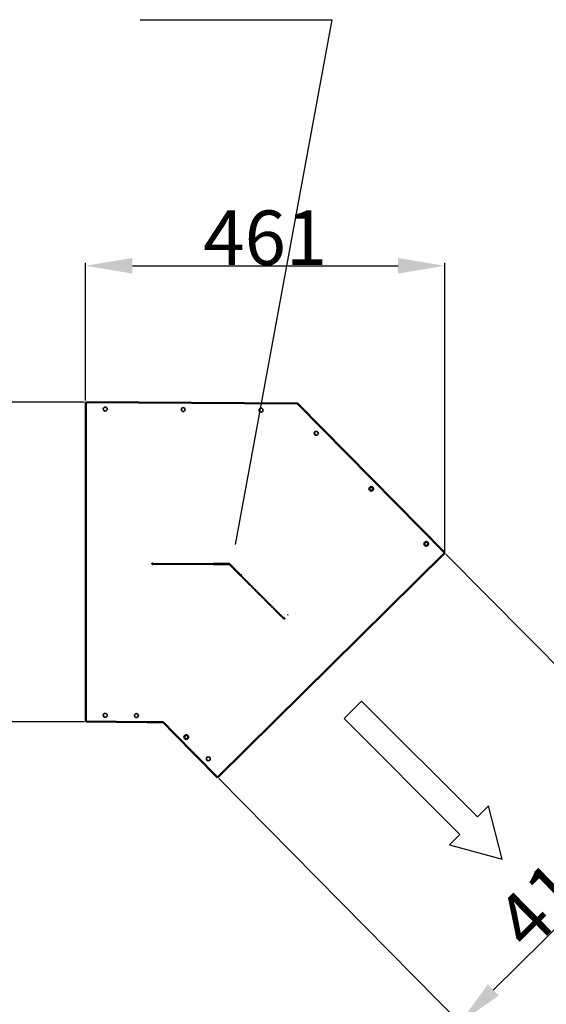
# Model space of a CAD drawing. Extents: x 22696 to 31493, y 1097 to 6649.
# Drawn here: x 28226 to 28902, y 2183 to 3447 of the extents above; entities that cross this region are included whole.
import ezdxf

# ---------------------------------------------------------------- set-up
doc = ezdxf.new("R2010")
doc.units = 0
doc.header["$LTSCALE"] = 2
doc.header["$PDMODE"] = 3
doc.header["$PDSIZE"] = 0.5
doc.linetypes.add('HIDDEN', pattern=[0.375, 0.25, -0.125])
doc.layers.get('DEFPOINTS').update_dxf_attribs({"linetype": 'CONTINUOUS'})
for name, color, linetype in [('HIDDEN', 4, 'HIDDEN'), ('MARK BV', 7, 'CONTINUOUS'), ('MATEN', 5, 'CONTINUOUS')]:
    doc.layers.add(name, color=color, linetype=linetype)
doc.layers.add('Hidden (ISO)', color=7, linetype='CONTINUOUS', lineweight=35)
doc.layers.add('Visible (ISO)', color=7, linetype='CONTINUOUS', lineweight=50)
doc.styles.get("Standard").update_dxf_attribs({"font": 'ISOCP'})
doc.dimstyles.new('STANDARD$0', dxfattribs={"dimscale": 10, "dimtxt": 3, "dimasz": 3, "dimexe": 2, "dimexo": 1, "dimgap": 0.5, "dimtad": 1, "dimdec": 1, "dimdsep": 46, "dimtxsty": 'Standard', "dimcen": -5, "dimclrd": 256, "dimclre": 256, "dimclrt": 256, "dimadec": 0, "dimazin": 0, "dimtfac": 1, "dimtdec": 1, "dimtmove": 0, "dimatfit": 3, "dimfxl": 1, "dimtvp": 0.75, "dimtolj": 1, "dimtzin": 0, "dimarcsym": 0})

# ---------------------------------------------------------------- blocks, each defined once
blk = doc.blocks.new('*D14')
at = {"layer": 'DEFPOINTS', "color": 0, "transparency": 16777216}
for p in [(28771.5, 2762.4), (28479.8, 2474.4), (29082.6, 2447.3)]:
    blk.add_point(p, dxfattribs=at)
at = {"layer": 'MATEN', "lineweight": -2, "transparency": 16777216}
for p, q in [((28772.9, 2761), (29085.4, 2444.5)), ((28481.2, 2473), (28793.7, 2156.4)), ((28833.6, 2201.4), (29039.9, 2405.2))]:
    blk.add_line(p, q, dxfattribs=at)
at = {"layer": 'MATEN', "transparency": 16777216}
for points in [[(29032.9, 2412.3), (29047, 2398.1), (29082.6, 2447.3)], [(28826.5, 2208.5), (28840.6, 2194.3), (28790.9, 2159.3)]]:
    blk.add_solid(points, dxfattribs=at)
at = {"layer": 'MATEN', "transparency": 16777216, "insert": (28911.5, 2328.9), "char_height": 70, "attachment_point": 5, "rotation": 44.6341}
blk.add_mtext('\\A1;410', dxfattribs=at)
blk = doc.blocks.new('*D35')
at = {"layer": 'DEFPOINTS', "color": 0, "transparency": 16777216}
for p in [(28771.5, 3130.9), (28310.5, 2955.9), (28771.5, 2762.4)]:
    blk.add_point(p, dxfattribs=at)
at = {"layer": 'MATEN', "lineweight": -2, "transparency": 16777216}
for p, q in [((28310.5, 2957.9), (28310.5, 3134.9)), ((28771.5, 2764.4), (28771.5, 3134.9)), ((28370.5, 3130.9), (28711.5, 3130.9))]:
    blk.add_line(p, q, dxfattribs=at)
at = {"layer": 'MATEN', "transparency": 16777216}
for points in [[(28370.5, 3140.9), (28370.5, 3120.9), (28310.5, 3130.9)], [(28711.5, 3140.9), (28711.5, 3120.9), (28771.5, 3130.9)]]:
    blk.add_solid(points, dxfattribs=at)
at = {"layer": 'MATEN', "transparency": 16777216, "insert": (28541, 3166.9), "char_height": 70, "attachment_point": 5}
blk.add_mtext('\\A1;461', dxfattribs=at)
blk = doc.blocks.new('*D41')
at = {"layer": 'DEFPOINTS', "color": 0, "transparency": 16777216}
for p in [(28310.5, 2955.9), (28165.3, 2545.8), (28310.5, 2545.8)]:
    blk.add_point(p, dxfattribs=at)
at = {"layer": 'MATEN', "lineweight": -2, "transparency": 16777216}
for p, q in [((28308.5, 2955.9), (28161.3, 2955.9)), ((28165.3, 2895.9), (28165.3, 2605.8)), ((28308.5, 2545.8), (28161.3, 2545.8))]:
    blk.add_line(p, q, dxfattribs=at)
at = {"layer": 'MATEN', "transparency": 16777216}
for points in [[(28155.3, 2895.9), (28175.3, 2895.9), (28165.3, 2955.9)], [(28155.3, 2605.8), (28175.3, 2605.8), (28165.3, 2545.8)]]:
    blk.add_solid(points, dxfattribs=at)
at = {"layer": 'MATEN', "transparency": 16777216, "insert": (28129.3, 2750.9), "char_height": 70, "attachment_point": 5, "rotation": 90}
blk.add_mtext('\\A1;410', dxfattribs=at)

msp = doc.modelspace()

# ---------------------------------------------------------------- linework, layer by layer
at = {"layer": 'HIDDEN'}
for p, q in [((28396.28, 2749.23), (28395.28, 2749.23)), ((28396.28, 2748.84), (28395.28, 2748.84)), ((28396.78, 2747.73), (28396.78, 2748.73)), ((28474.61, 2748.35), (28396.78, 2748.34)), ((28396.78, 2747.34), (28396.78, 2748.34)), ((28474.61, 2747.35), (28396.78, 2747.34)), ((28474.62, 2748.74), (28474.61, 2748.74)), ((28474.61, 2748.74), (28474.61, 2747.74)), ((28474.61, 2748.35), (28474.62, 2748.35)), ((28474.61, 2747.74), (28474.62, 2747.74)), ((28474.62, 2747.35), (28474.61, 2747.35)), ((28494.6, 2748.74), (28474.62, 2748.74)), ((28474.62, 2748.74), (28474.62, 2748.74)), ((28474.62, 2748.74), (28474.62, 2747.74)), ((28474.62, 2748.35), (28474.62, 2748.35)), ((28474.62, 2748.35), (28474.62, 2747.35)), ((28474.62, 2748.35), (28494.6, 2748.35)), ((28494.6, 2747.74), (28474.62, 2747.74)), ((28474.62, 2747.35), (28494.6, 2747.36)), ((28509.08, 2733.47), (28494.95, 2747.6)), ((28509.08, 2733.09), (28494.95, 2747.21)), ((28495.66, 2748.3), (28509.79, 2734.18)), ((28509.79, 2733.79), (28495.66, 2747.92)), ((28509.79, 2734.18), (28509.08, 2733.47)), ((28509.79, 2734.18), (28509.08, 2733.47)), ((28509.08, 2733.09), (28509.79, 2733.79)), ((28509.79, 2733.79), (28509.08, 2733.09)), ((28509.08, 2733.47), (28509.08, 2733.47)), ((28509.08, 2733.47), (28509.09, 2733.46)), ((28509.08, 2733.09), (28509.08, 2733.09)), ((28509.09, 2733.08), (28509.08, 2733.09)), ((28509.79, 2734.17), (28509.09, 2733.46)), ((28509.79, 2733.79), (28509.09, 2733.08)), ((28564.13, 2678.05), (28509.09, 2733.08)), ((28509.79, 2734.17), (28509.79, 2734.18)), ((28509.79, 2734.18), (28509.79, 2734.18)), ((28509.79, 2733.79), (28509.79, 2733.79)), ((28509.79, 2733.79), (28509.79, 2733.79)), ((28564.83, 2678.76), (28509.79, 2733.79)), ((28549.97, 2701.03), (28549.97, 2701.03)), ((28549.98, 2700.66), (28549.98, 2700.66)), ((28551.52, 2700.7), (28551.52, 2700.7)), ((28551.52, 2700.31), (28551.52, 2700.31)), ((28564.13, 2678.44), (28564.83, 2679.15)), ((28565.49, 2679.2), (28565.49, 2679.2)), ((28565.54, 2679.15), (28566.25, 2678.44)), ((28570.49, 2682.63), (28569.78, 2683.33)), ((28570.49, 2682.49), (28569.78, 2683.19)), ((28570.49, 2682.35), (28569.78, 2683.05)), ((28564.13, 2678.05), (28564.83, 2678.76)), ((28565.49, 2678.81), (28565.49, 2678.81)), ((28565.54, 2678.76), (28566.25, 2678.05))]:
    msp.add_line(p, q, dxfattribs=at)
for centre, radius, end in [((28494.6, 2747.24), 1.5, 90.00865), ((28494.6, 2746.86), 1.5, 90.00864), ((28494.6, 2747.24), 0.5, 90.00864), ((28494.6, 2746.86), 0.5, 90.00864)]:
    msp.add_arc(centre, radius, 45.00864, end, dxfattribs=at)
for centre, major_axis, ratio, start_param, end_param in [((28474.61, 2748.85), (0, -1.5), 0.00001, 4.7131428, 6.2843713), ((28510.15, 2734.52), (-1.06, -1.06), 0.000533, 4.7118559, 6.2826522), ((28510.15, 2734.14), (-1.06, -1.06), 0.000533, 6.2826522, 7.8534485), ((28510.15, 2734.52), (-0.353, -0.353), 0.000533, 4.7118559, 6.2826522), ((28510.15, 2734.14), (-0.353, -0.353), 0.000533, 6.2826522, 7.8534485)]:
    msp.add_ellipse(centre, major_axis=major_axis, ratio=ratio, start_param=start_param, end_param=end_param, dxfattribs=at)
for points in [[(28395.32, 2748.89), (28395.3, 2749), (28395.28, 2749.11), (28395.28, 2749.23)], [(28395.28, 2748.84), (28395.28, 2748.73), (28395.3, 2748.61), (28395.32, 2748.5)], [(28396.78, 2747.73), (28396.11, 2747.73), (28395.47, 2748.24), (28395.32, 2748.89)], [(28395.32, 2748.5), (28395.47, 2747.86), (28396.11, 2747.34), (28396.78, 2747.34)], [(28396.28, 2749.23), (28396.28, 2748.96), (28396.52, 2748.73), (28396.78, 2748.73)], [(28396.78, 2748.34), (28396.52, 2748.34), (28396.28, 2748.58), (28396.28, 2748.84)], [(28396.78, 2748.73), (28396.64, 2748.73), (28396.5, 2748.96), (28396.35, 2749.23)], [(28396.35, 2749.23), (28396.37, 2749.11), (28396.39, 2749), (28396.42, 2748.89)], [(28396.78, 2748.34), (28396.64, 2748.34), (28396.5, 2748.58), (28396.35, 2748.84)], [(28564.83, 2679.15), (28564.93, 2679.04), (28565.2, 2679.11), (28565.49, 2679.2)], [(28564.83, 2679.15), (28565.02, 2678.96), (28565.36, 2678.96), (28565.54, 2679.15)], [(28565.49, 2679.2), (28565.39, 2679.13), (28565.3, 2679.06), (28565.21, 2679)], [(28565.98, 2678.23), (28565.42, 2677.88), (28564.6, 2677.96), (28564.13, 2678.44)], [(28564.13, 2678.05), (28564.6, 2677.58), (28565.42, 2677.49), (28565.98, 2677.84)], [(28564.83, 2678.76), (28564.93, 2678.66), (28565.2, 2678.73), (28565.49, 2678.81)], [(28565.54, 2678.76), (28565.36, 2678.58), (28565.02, 2678.58), (28564.83, 2678.76)], [(28566.25, 2678.44), (28566.17, 2678.36), (28566.08, 2678.29), (28565.98, 2678.23)], [(28565.98, 2677.84), (28566.08, 2677.9), (28566.17, 2677.97), (28566.25, 2678.05)]]:
    msp.add_open_spline(points, degree=3, dxfattribs=at)
for points, knots in [([(28396.35, 2748.84), (28396.46, 2748.23), (28396.58, 2747.64), (28396.69, 2747.43), (28396.72, 2747.37), (28396.75, 2747.34), (28396.78, 2747.34)], [-1, -1, -1, -1, -0.2229997, -0.2229997, -0.2229997, 0, 0, 0, 0]), ([(28396.42, 2748.89), (28396.51, 2748.41), (28396.6, 2747.99), (28396.69, 2747.82), (28396.72, 2747.76), (28396.75, 2747.73), (28396.78, 2747.73)], [-0.8545484, -0.8545484, -0.8545484, -0.8545484, -0.22299966, -0.22299966, -0.22299966, 0, 0, 0, 0]), ([(28565.21, 2679), (28564.8, 2678.72), (28564.44, 2678.49), (28564.26, 2678.44), (28564.19, 2678.42), (28564.15, 2678.42), (28564.13, 2678.44)], [-0.8545484, -0.8545484, -0.8545484, -0.8545484, -0.22299966, -0.22299966, -0.22299966, 0, 0, 0, 0]), ([(28565.49, 2678.81), (28564.98, 2678.46), (28564.49, 2678.12), (28564.26, 2678.05), (28564.19, 2678.03), (28564.15, 2678.03), (28564.13, 2678.05)], [-1, -1, -1, -1, -0.2229997, -0.2229997, -0.2229997, 0, 0, 0, 0])]:
    msp.add_open_spline(points, degree=3, knots=knots, dxfattribs=at)
at = {"layer": 'Hidden (ISO)'}
for p, q in [((28333.02, 2944.74), (28333.02, 2944.74)), ((28333.36, 2947.02), (28333.36, 2947.02)), ((28337.81, 2944.74), (28337.81, 2944.74)), ((28338.01, 2946.72), (28338.01, 2946.72)), ((28338.01, 2946.34), (28338.01, 2946.33)), ((28338.16, 2947.02), (28338.16, 2947.02)), ((28432.75, 2944.74), (28432.75, 2944.74)), ((28433.1, 2946.39), (28433.1, 2946.39)), ((28434.65, 2946.08), (28434.65, 2946.08)), ((28437.75, 2944.74), (28437.75, 2944.74)), ((28437.95, 2946.08), (28437.95, 2946.08)), ((28437.95, 2945.7), (28437.95, 2945.7)), ((28438.09, 2946.39), (28438.09, 2946.39)), ((28532.69, 2944.74), (28532.69, 2944.74)), ((28533.03, 2945.75), (28533.03, 2945.75)), ((28537.68, 2944.74), (28537.68, 2944.74)), ((28537.88, 2945.45), (28537.88, 2945.44)), ((28537.88, 2945.06), (28537.88, 2945.06)), ((28538.03, 2945.75), (28538.03, 2945.75)), ((28603.8, 2915.29), (28603.8, 2915.29)), ((28603.95, 2915.83), (28603.95, 2915.83)), ((28604.8, 2915.83), (28604.8, 2915.83)), ((28604.8, 2915.45), (28604.8, 2915.44)), ((28608.8, 2915.29), (28608.8, 2915.29)), ((28608.95, 2915.83), (28608.95, 2915.83)), ((28310.88, 2902.31), (28311.88, 2902.31)), ((28310.88, 2897.31), (28311.88, 2897.31)), ((28310.53, 2892.28), (28311.53, 2892.28)), ((28310.53, 2887.29), (28311.53, 2887.29)), ((28674.17, 2844.72), (28674.17, 2844.72)), ((28674.47, 2844.62), (28674.47, 2844.63)), ((28675.02, 2844.72), (28675.02, 2844.72)), ((28675.02, 2844.33), (28675.02, 2844.33)), ((28679.16, 2844.72), (28679.16, 2844.72)), ((28679.46, 2844.62), (28679.46, 2844.63)), ((28744.38, 2773.6), (28744.38, 2773.6)), ((28745.13, 2773.96), (28745.13, 2773.96)), ((28745.23, 2773.6), (28745.23, 2773.6)), ((28745.23, 2773.22), (28745.23, 2773.22)), ((28748.53, 2773.22), (28748.53, 2773.22)), ((28750.13, 2773.96), (28750.13, 2773.96)), ((28333.02, 2552.69), (28333.02, 2552.69)), ((28333.36, 2553.92), (28333.36, 2553.92)), ((28333.7, 2554.05), (28333.7, 2554.05)), ((28333.7, 2553.67), (28333.7, 2553.67)), ((28337.81, 2552.69), (28337.81, 2552.69)), ((28338.16, 2553.92), (28338.16, 2553.92)), ((28372.79, 2552.69), (28372.79, 2552.69)), ((28373.14, 2553.66), (28373.14, 2553.66)), ((28373.68, 2553.8), (28373.68, 2553.8)), ((28373.68, 2553.41), (28373.68, 2553.41)), ((28376.97, 2553.41), (28376.97, 2553.41)), ((28377.79, 2552.69), (28377.79, 2552.69)), ((28378.14, 2553.66), (28378.14, 2553.66)), ((28424.02, 2531.22), (28424.02, 2531.22)), ((28424.02, 2531.22), (28424.02, 2531.21)), ((28424.02, 2530.84), (28424.02, 2530.83)), ((28424.02, 2530.83), (28424.02, 2530.84)), ((28437.12, 2526.03), (28437.12, 2526.03)), ((28437.31, 2526.61), (28437.31, 2526.61)), ((28438.16, 2526.22), (28438.16, 2526.22)), ((28441.46, 2526.6), (28441.46, 2526.61)), ((28441.46, 2526.22), (28441.46, 2526.22)), ((28442.12, 2526.03), (28442.12, 2526.03)), ((28442.31, 2526.61), (28442.31, 2526.61)), ((28465.4, 2498.16), (28465.4, 2498.16)), ((28465.4, 2497.77), (28465.4, 2497.77)), ((28466.24, 2498.16), (28466.24, 2498.16)), ((28466.24, 2497.77), (28466.24, 2497.77)), ((28469.54, 2498.16), (28469.54, 2498.16)), ((28469.54, 2497.77), (28469.54, 2497.77)), ((28470.39, 2498.16), (28470.39, 2498.16)), ((28470.39, 2497.77), (28470.39, 2497.77))]:
    msp.add_line(p, q, dxfattribs=at)
for centre in [(28335.66, 2947.02), (28335.66, 2947.02), (28435.6, 2946.39), (28435.6, 2946.39), (28535.53, 2945.75), (28535.53, 2945.75), (28606.45, 2915.83), (28606.45, 2915.83), (28335.66, 2553.92), (28335.66, 2553.92), (28375.64, 2553.66), (28375.64, 2553.66), (28467.89, 2498.16), (28467.89, 2498.16)]:
    msp.add_circle(centre, 2.5, dxfattribs=at)
for centre in [(28676.97, 2844.63), (28747.63, 2773.96), (28439.62, 2526.03)]:
    msp.add_arc(centre, 2.5, 359.99136, 180.00864, dxfattribs=at)
at = {"layer": 'MARK BV'}
for p, q in [((28664.65, 2572.19), (28642.22, 2549.76)), ((28813.24, 2423.6), (28664.65, 2572.19)), ((28642.22, 2549.76), (28790.81, 2401.17)), ((28827.51, 2437.88), (28813.24, 2423.6)), ((28845.21, 2369.2), (28827.51, 2437.88)), ((28790.81, 2401.17), (28777.55, 2387.92)), ((28777.55, 2387.92), (28845.21, 2369.2))]:
    msp.add_line(p, q, dxfattribs=at)
at = {"layer": 'MATEN'}
for p, q in [((28380.47, 3446.74), (28626.61, 3446.74)), ((28626.61, 3446.74), (28502.43, 2773))]:
    msp.add_line(p, q, dxfattribs=at)
at = {"layer": 'Visible (ISO)'}
for p, q in [((28310.53, 2545.83), (28310.53, 2955.88)), ((28582.25, 2954.14), (28310.53, 2955.88)), ((28771.52, 2762.44), (28582.25, 2954.14)), ((28479.76, 2474.38), (28771.52, 2762.44)), ((28389.64, 2545.33), (28310.53, 2545.83)), ((28389.65, 2545.33), (28389.64, 2545.33)), ((28389.65, 2545.33), (28409.84, 2545.2)), ((28424.02, 2530.83), (28409.84, 2545.2)), ((28424.02, 2530.83), (28424.02, 2530.83)), ((28479.76, 2474.38), (28424.02, 2530.83))]:
    msp.add_line(p, q, dxfattribs=at)
for centre in [(28676.97, 2844.62), (28747.63, 2773.96), (28439.62, 2526.03)]:
    msp.add_circle(centre, 2.5, dxfattribs=at)
for centre in [(28676.97, 2844.63), (28747.63, 2773.96), (28439.62, 2526.03)]:
    msp.add_arc(centre, 2.5, 180.00864, 359.99136, dxfattribs=at)

# ---------------------------------------------------------------- dimensions: what is measured, and where the dimension line sits
at = {"layer": 'MATEN'}
dim = msp.add_linear_dim(base=(28771.52, 3130.93), p1=(28310.53, 2955.88), p2=(28771.52, 2762.44), dimstyle='STANDARD$0', override={"dimscale": 2, "dimtxt": 35, "dimasz": 30, "dimtvp": 7.5}, dxfattribs=at)
dim.commit()
dim.dimension.update_dxf_attribs({"geometry": '*D35', "text_midpoint": (28541.03, 3166.93)})
dim = msp.add_linear_dim(base=(28165.3497, 2545.8337), p1=(28310.5297, 2955.8809), p2=(28310.5297, 2545.8337), angle=90, dimstyle='STANDARD$0', override={"dimscale": 2, "dimtxt": 35, "dimasz": 30, "dimtvp": 7.5}, dxfattribs=at)
dim.commit()
dim.dimension.update_dxf_attribs({"geometry": '*D41', "text_midpoint": (28129.3497, 2750.8573)})
dim = msp.add_aligned_dim(p1=(28479.76, 2474.38), p2=(28771.52, 2762.44), distance=-442.81, dimstyle='STANDARD$0', override={"dimscale": 2, "dimtxt": 35, "dimasz": 30, "dimtvp": 7.5}, dxfattribs=at)
dim.commit()
dim.dimension.update_dxf_attribs({"geometry": '*D14', "text_midpoint": (28911.45, 2328.92)})

doc.saveas('drawing.dxf')
